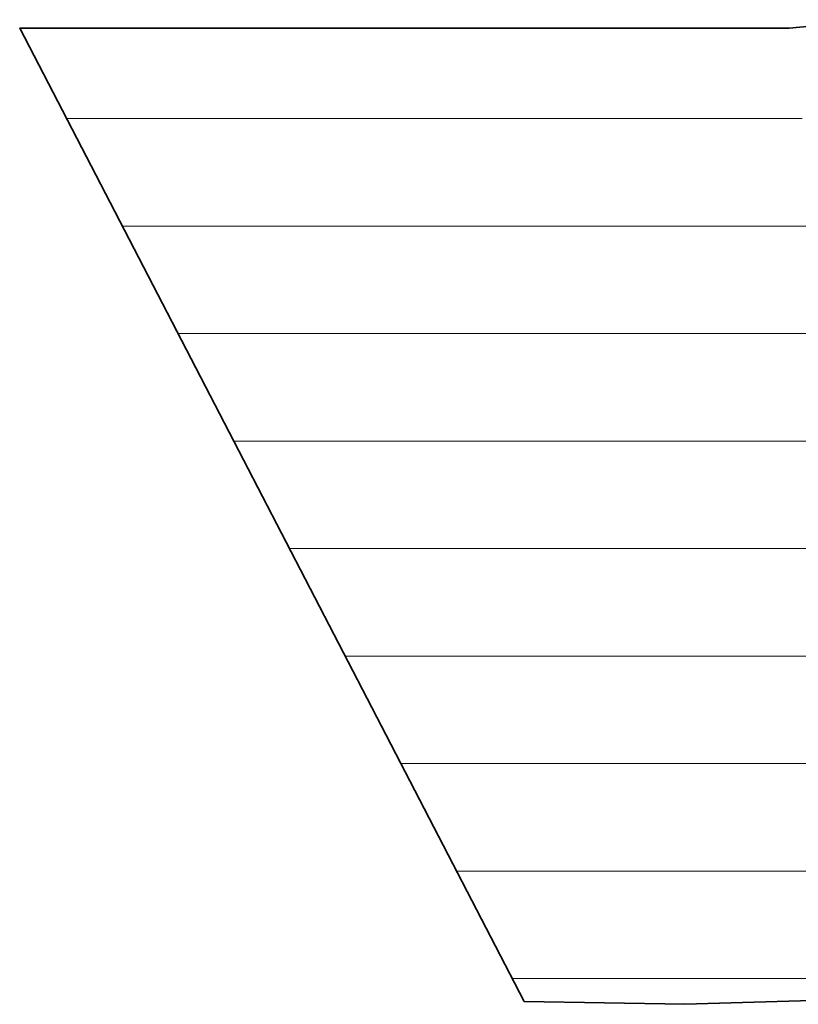
# Model space of a CAD drawing. Units: millimetres. Extents: x 59 to 11996, y 24 to 8424.
# Drawn here: x 8295 to 8346, y 362 to 426 of the extents above; entities that cross this region are included whole.
import ezdxf

# ---------------------------------------------------------------- set-up
doc = ezdxf.new("R2010")
doc.units = ezdxf.units.MM
doc.header["$MEASUREMENT"] = 0
doc.layers.add('(1) Shape lines', color=7, linetype='Continuous', lineweight=35)
doc.layers.add('(9) Sheet', color=7, linetype='Continuous', lineweight=35)

# ---------------------------------------------------------------- blocks, each defined once
blk = doc.blocks.new('HATCH_7_251acb1f-3ba1-437a-a46d-f2bde3ec8ddf')
at = {"layer": '(1) Shape lines', "color": 0, "lineweight": 9}
blk.add_line((8300.235, 420), (8298.439, 420), dxfattribs=at)
blk = doc.blocks.new('HATCH_10_543e0fb0-6ba9-4cf6-a698-1e251c491204')
at = {"layer": '(1) Shape lines', "color": 0, "lineweight": 9}
for p, q in [((8301.436, 420), (8300.235, 420)), ((8302.864, 413), (8302.068, 413))]:
    blk.add_line(p, q, dxfattribs=at)
blk = doc.blocks.new('HATCH_11_f8e6218f-1f10-4fa3-b7f6-b72c22e6fb09')
at = {"layer": '(1) Shape lines', "color": 0, "lineweight": 9}
for p, q in [((8303.381, 420), (8301.436, 420)), ((8303.381, 413), (8302.864, 413))]:
    blk.add_line(p, q, dxfattribs=at)
blk = doc.blocks.new('HATCH_14_cfd651cf-8ee4-4969-8f20-a9daefabf00f')
at = {"layer": '(1) Shape lines', "color": 0, "lineweight": 9}
for p, q in [((8303.668, 420), (8303.381, 420)), ((8304.009, 413), (8303.381, 413))]:
    blk.add_line(p, q, dxfattribs=at)
blk = doc.blocks.new('HATCH_15_e754b615-915c-4b9e-9d40-5260d9df3a84')
at = {"layer": '(1) Shape lines', "color": 0, "lineweight": 9}
for p, q in [((8304.211, 420), (8303.668, 420)), ((8304.211, 413), (8304.009, 413))]:
    blk.add_line(p, q, dxfattribs=at)
blk = doc.blocks.new('HATCH_19_52d35712-919f-4946-b250-dadcbc0ca185')
at = {"layer": '(1) Shape lines', "color": 0, "lineweight": 9}
for p, q in [((8304.367, 420), (8304.211, 420)), ((8304.554, 413), (8304.211, 413))]:
    blk.add_line(p, q, dxfattribs=at)
blk = doc.blocks.new('HATCH_20_07ad13a2-6818-4b06-8dd7-c55c0d2c4408')
at = {"layer": '(1) Shape lines', "color": 0, "lineweight": 9}
for p, q in [((8304.688, 420), (8304.367, 420)), ((8304.688, 413), (8304.554, 413))]:
    blk.add_line(p, q, dxfattribs=at)
blk = doc.blocks.new('HATCH_25_21d9a68e-00ee-426c-8633-cfcb0e2c6db4')
at = {"layer": '(1) Shape lines', "color": 0, "lineweight": 9}
for p, q in [((8305.288, 420), (8304.688, 420)), ((8306.002, 413), (8304.688, 413)), ((8306.715, 406), (8305.697, 406))]:
    blk.add_line(p, q, dxfattribs=at)
blk = doc.blocks.new('HATCH_26_759ffd49-4df6-4baa-b73b-81ef515ed596')
at = {"layer": '(1) Shape lines', "color": 0, "lineweight": 9}
for p, q in [((8306.965, 420), (8305.288, 420)), ((8306.965, 413), (8306.002, 413)), ((8306.965, 406), (8306.715, 406))]:
    blk.add_line(p, q, dxfattribs=at)
blk = doc.blocks.new('HATCH_31_7342a663-9a23-4d78-8658-51ad3730437f')
at = {"layer": '(1) Shape lines', "color": 0, "lineweight": 9}
for p, q in [((8307.29, 420), (8306.965, 420)), ((8307.678, 413), (8306.965, 413)), ((8308.065, 406), (8306.965, 406))]:
    blk.add_line(p, q, dxfattribs=at)
blk = doc.blocks.new('HATCH_32_cd304c87-f8c0-4612-a5ca-bcfb1260f4d4')
at = {"layer": '(1) Shape lines', "color": 0, "lineweight": 9}
for p, q in [((8308.348, 420), (8307.29, 420)), ((8308.348, 413), (8307.678, 413)), ((8308.348, 406), (8308.065, 406))]:
    blk.add_line(p, q, dxfattribs=at)
blk = doc.blocks.new('HATCH_37_7db55638-a597-449e-afe3-1d12c64b9e77')
at = {"layer": '(1) Shape lines', "color": 0, "lineweight": 9}
for p, q in [((8308.934, 420), (8308.348, 420)), ((8309.631, 413), (8308.348, 413)), ((8310.328, 406), (8308.348, 406)), ((8311.025, 399), (8309.326, 399))]:
    blk.add_line(p, q, dxfattribs=at)
blk = doc.blocks.new('HATCH_38_30082541-18f5-4fee-a337-2ee7cd56302f')
at = {"layer": '(1) Shape lines', "color": 0, "lineweight": 9}
for p, q in [((8311.428, 420), (8308.934, 420)), ((8311.428, 413), (8309.631, 413)), ((8311.428, 406), (8310.328, 406)), ((8311.428, 399), (8311.025, 399))]:
    blk.add_line(p, q, dxfattribs=at)
blk = doc.blocks.new('HATCH_43_e4b06637-481f-432d-884f-acefb304ea02')
at = {"layer": '(1) Shape lines', "color": 0, "lineweight": 9}
for p, q in [((8311.648, 420), (8311.428, 420)), ((8311.91, 413), (8311.428, 413)), ((8312.172, 406), (8311.428, 406)), ((8312.433, 399), (8311.428, 399))]:
    blk.add_line(p, q, dxfattribs=at)
blk = doc.blocks.new('HATCH_44_28d5b9fe-6142-4b64-8991-03567dc6cf57')
at = {"layer": '(1) Shape lines', "color": 0, "lineweight": 9}
for p, q in [((8312.675, 420), (8311.648, 420)), ((8312.675, 413), (8311.91, 413)), ((8312.675, 406), (8312.172, 406)), ((8312.675, 399), (8312.433, 399))]:
    blk.add_line(p, q, dxfattribs=at)
blk = doc.blocks.new('HATCH_49_0e21fc46-b2d8-4d3d-ba4a-b113bcc86223')
at = {"layer": '(1) Shape lines', "color": 0, "lineweight": 9}
for p, q in [((8312.88, 420), (8312.675, 420)), ((8313.125, 413), (8312.675, 413)), ((8313.369, 406), (8312.675, 406)), ((8313.614, 399), (8312.675, 399)), ((8313.858, 392), (8312.955, 392))]:
    blk.add_line(p, q, dxfattribs=at)
blk = doc.blocks.new('HATCH_50_f389e9ae-3baa-4c2b-997d-6436fd022008')
at = {"layer": '(1) Shape lines', "color": 0, "lineweight": 9}
for p, q in [((8313.923, 420), (8312.88, 420)), ((8313.923, 413), (8313.125, 413)), ((8313.923, 406), (8313.369, 406)), ((8313.923, 399), (8313.614, 399)), ((8313.923, 392), (8313.858, 392))]:
    blk.add_line(p, q, dxfattribs=at)
blk = doc.blocks.new('HATCH_55_f406cd13-0264-42f8-9006-fe03343171e8')
at = {"layer": '(1) Shape lines', "color": 0, "lineweight": 9}
for p, q in [((8313.95, 420), (8313.923, 420)), ((8313.982, 413), (8313.923, 413)), ((8314.014, 406), (8313.923, 406)), ((8314.046, 399), (8313.923, 399)), ((8314.077, 392), (8313.923, 392))]:
    blk.add_line(p, q, dxfattribs=at)
blk = doc.blocks.new('HATCH_56_bc6ac6fd-85da-457c-978d-005fdc875247')
at = {"layer": '(1) Shape lines', "color": 0, "lineweight": 9}
for p, q in [((8314.087, 420), (8313.95, 420)), ((8314.087, 413), (8313.982, 413)), ((8314.087, 406), (8314.014, 406)), ((8314.087, 399), (8314.046, 399)), ((8314.087, 392), (8314.077, 392))]:
    blk.add_line(p, q, dxfattribs=at)
blk = doc.blocks.new('HATCH_61_8a7a489b-6302-492a-85a2-6db8ce0b35d3')
at = {"layer": '(1) Shape lines', "color": 0, "lineweight": 9}
for p, q in [((8314.545, 420), (8314.087, 420)), ((8315.089, 413), (8314.087, 413)), ((8315.634, 406), (8314.087, 406)), ((8316.178, 399), (8314.087, 399)), ((8316.723, 392), (8314.087, 392)), ((8317.267, 385), (8316.584, 385))]:
    blk.add_line(p, q, dxfattribs=at)
blk = doc.blocks.new('HATCH_62_6d0c8d68-3189-43cc-ba4c-56a39ff60f08')
at = {"layer": '(1) Shape lines', "color": 0, "lineweight": 9}
for p, q in [((8317.388, 420), (8314.545, 420)), ((8317.388, 413), (8315.089, 413)), ((8317.388, 406), (8315.634, 406)), ((8317.388, 399), (8316.178, 399)), ((8317.388, 392), (8316.723, 392)), ((8317.388, 385), (8317.267, 385))]:
    blk.add_line(p, q, dxfattribs=at)
blk = doc.blocks.new('HATCH_67_90c2db82-d506-4425-8846-84423e593a88')
at = {"layer": '(1) Shape lines', "color": 0, "lineweight": 9}
for p, q in [((8317.417, 420), (8317.388, 420)), ((8317.451, 413), (8317.388, 413)), ((8317.485, 406), (8317.388, 406)), ((8317.52, 399), (8317.388, 399)), ((8317.554, 392), (8317.388, 392)), ((8317.589, 385), (8317.388, 385))]:
    blk.add_line(p, q, dxfattribs=at)
blk = doc.blocks.new('HATCH_68_569855e1-579e-4e1c-aa13-4a6ea14b3e2b')
at = {"layer": '(1) Shape lines', "color": 0, "lineweight": 9}
for p, q in [((8317.599, 420), (8317.417, 420)), ((8317.599, 413), (8317.451, 413)), ((8317.599, 406), (8317.485, 406)), ((8317.599, 399), (8317.52, 399)), ((8317.599, 392), (8317.554, 392)), ((8317.599, 385), (8317.589, 385))]:
    blk.add_line(p, q, dxfattribs=at)
blk = doc.blocks.new('HATCH_73_5c914dab-8567-4331-9110-cde83337b8cf')
at = {"layer": '(1) Shape lines', "color": 0, "lineweight": 9}
for p, q in [((8317.68, 420), (8317.599, 420)), ((8317.776, 413), (8317.599, 413)), ((8317.873, 406), (8317.599, 406)), ((8317.97, 399), (8317.599, 399)), ((8318.066, 392), (8317.599, 392)), ((8318.163, 385), (8317.599, 385))]:
    blk.add_line(p, q, dxfattribs=at)
blk = doc.blocks.new('HATCH_74_44ce4888-2189-45b2-933b-50999410d2d5')
at = {"layer": '(1) Shape lines', "color": 0, "lineweight": 9}
for p, q in [((8318.206, 420), (8317.68, 420)), ((8318.206, 413), (8317.776, 413)), ((8318.206, 406), (8317.873, 406)), ((8318.206, 399), (8317.97, 399)), ((8318.206, 392), (8318.066, 392)), ((8318.206, 385), (8318.163, 385))]:
    blk.add_line(p, q, dxfattribs=at)
blk = doc.blocks.new('HATCH_79_f74ad7c6-8294-4edb-95ff-b89a25904a4f')
at = {"layer": '(1) Shape lines', "color": 0, "lineweight": 9}
for p, q in [((8318.876, 420), (8318.206, 420)), ((8319.673, 413), (8318.206, 413)), ((8320.47, 406), (8318.206, 406)), ((8321.267, 399), (8318.206, 399)), ((8322.064, 392), (8318.206, 392)), ((8322.861, 385), (8318.206, 385)), ((8323.658, 378), (8320.213, 378)), ((8324.455, 371), (8323.842, 371))]:
    blk.add_line(p, q, dxfattribs=at)
blk = doc.blocks.new('HATCH_80_36c91c33-adbd-45aa-8311-aa58cafb8d24')
at = {"layer": '(1) Shape lines', "color": 0, "lineweight": 9}
for p, q in [((8324.628, 420), (8318.876, 420)), ((8324.628, 413), (8319.673, 413)), ((8324.628, 406), (8320.47, 406)), ((8324.628, 399), (8321.267, 399)), ((8324.628, 392), (8322.064, 392)), ((8324.628, 385), (8322.861, 385)), ((8324.628, 378), (8323.658, 378)), ((8324.628, 371), (8324.455, 371))]:
    blk.add_line(p, q, dxfattribs=at)
blk = doc.blocks.new('HATCH_85_93d13d3e-71e1-4338-b140-aa47581e9588')
at = {"layer": '(1) Shape lines', "color": 0, "lineweight": 9}
for p, q in [((8324.803, 420), (8324.628, 420)), ((8325.01, 413), (8324.628, 413)), ((8325.217, 406), (8324.628, 406)), ((8325.425, 399), (8324.628, 399)), ((8325.632, 392), (8324.628, 392)), ((8325.84, 385), (8324.628, 385)), ((8326.047, 378), (8324.628, 378)), ((8326.255, 371), (8324.628, 371))]:
    blk.add_line(p, q, dxfattribs=at)
blk = doc.blocks.new('HATCH_86_27d21794-b03e-427f-93d4-1600dde3b707')
at = {"layer": '(1) Shape lines', "color": 0, "lineweight": 9}
for p, q in [((8326.401, 420), (8324.803, 420)), ((8326.401, 413), (8325.01, 413)), ((8326.401, 406), (8325.217, 406)), ((8326.401, 399), (8325.425, 399)), ((8326.401, 392), (8325.632, 392)), ((8326.401, 385), (8325.84, 385)), ((8326.401, 378), (8326.047, 378)), ((8326.401, 371), (8326.255, 371))]:
    blk.add_line(p, q, dxfattribs=at)
blk = doc.blocks.new('HATCH_93_439df527-365b-4a72-8556-cf88d9fd55ca')
at = {"layer": '(1) Shape lines', "color": 0, "lineweight": 9}
for p, q in [((8326.448, 420), (8326.401, 420)), ((8326.504, 413), (8326.401, 413)), ((8326.56, 406), (8326.401, 406)), ((8326.616, 399), (8326.401, 399)), ((8326.672, 392), (8326.401, 392)), ((8326.729, 385), (8326.401, 385)), ((8326.785, 378), (8326.401, 378)), ((8326.841, 371), (8326.401, 371))]:
    blk.add_line(p, q, dxfattribs=at)
blk = doc.blocks.new('HATCH_94_9e2247c4-9c03-4a66-bfd0-1cdf65d6ac38')
at = {"layer": '(1) Shape lines', "color": 0, "lineweight": 9}
for p, q in [((8326.888, 420), (8326.448, 420)), ((8326.888, 413), (8326.504, 413)), ((8326.888, 406), (8326.56, 406)), ((8326.888, 399), (8326.616, 399)), ((8326.888, 392), (8326.672, 392)), ((8326.888, 385), (8326.729, 385)), ((8326.888, 378), (8326.785, 378)), ((8326.888, 371), (8326.841, 371))]:
    blk.add_line(p, q, dxfattribs=at)
blk = doc.blocks.new('HATCH_101_c74c0e44-6a6a-4b28-a7a7-158918bbfd79')
at = {"layer": '(1) Shape lines', "color": 0, "lineweight": 9}
for p, q in [((8327.002, 420), (8326.888, 420)), ((8327.138, 413), (8326.888, 413)), ((8327.274, 406), (8326.888, 406)), ((8327.41, 399), (8326.888, 399)), ((8327.546, 392), (8326.888, 392)), ((8327.681, 385), (8326.888, 385)), ((8327.817, 378), (8326.888, 378)), ((8327.953, 371), (8326.888, 371)), ((8328.089, 364), (8327.471, 364))]:
    blk.add_line(p, q, dxfattribs=at)
blk = doc.blocks.new('HATCH_102_7d4e982b-ef37-4cd9-bb22-f2d333be7a58')
at = {"layer": '(1) Shape lines', "color": 0, "lineweight": 9}
for p, q in [((8328.113, 420), (8327.002, 420)), ((8328.113, 413), (8327.138, 413)), ((8328.113, 406), (8327.274, 406)), ((8328.113, 399), (8327.41, 399)), ((8328.113, 392), (8327.546, 392)), ((8328.113, 385), (8327.681, 385)), ((8328.113, 378), (8327.817, 378)), ((8328.113, 371), (8327.953, 371)), ((8328.113, 364), (8328.089, 364))]:
    blk.add_line(p, q, dxfattribs=at)
blk = doc.blocks.new('HATCH_109_43de49d3-9357-4512-adfa-45baa175b02a')
at = {"layer": '(1) Shape lines', "color": 0, "lineweight": 9}
for p, q in [((8328.125, 420), (8328.113, 420)), ((8328.139, 413), (8328.113, 413)), ((8328.152, 406), (8328.113, 406)), ((8328.166, 399), (8328.113, 399)), ((8328.18, 392), (8328.113, 392)), ((8328.194, 385), (8328.113, 385)), ((8328.208, 378), (8328.113, 378)), ((8328.222, 371), (8328.113, 371)), ((8328.235, 364), (8328.113, 364))]:
    blk.add_line(p, q, dxfattribs=at)
blk = doc.blocks.new('HATCH_110_67074011-289d-429c-96eb-882909a73178')
at = {"layer": '(1) Shape lines', "color": 0, "lineweight": 9}
for p, q in [((8328.238, 420), (8328.125, 420)), ((8328.238, 413), (8328.139, 413)), ((8328.238, 406), (8328.152, 406)), ((8328.238, 399), (8328.166, 399)), ((8328.238, 392), (8328.18, 392)), ((8328.238, 385), (8328.194, 385)), ((8328.238, 378), (8328.208, 378)), ((8328.238, 371), (8328.222, 371)), ((8328.238, 364), (8328.235, 364))]:
    blk.add_line(p, q, dxfattribs=at)
blk = doc.blocks.new('HATCH_117_34a4f135-8b90-4320-88e4-e5d8e1ff8ffe')
at = {"layer": '(1) Shape lines', "color": 0, "lineweight": 9}
for p, q in [((8328.536, 420), (8328.238, 420)), ((8328.889, 413), (8328.238, 413)), ((8329.243, 406), (8328.238, 406)), ((8329.596, 399), (8328.238, 399)), ((8329.95, 392), (8328.238, 392)), ((8330.303, 385), (8328.238, 385)), ((8330.657, 378), (8328.238, 378)), ((8331.01, 371), (8328.238, 371)), ((8331.364, 364), (8328.238, 364))]:
    blk.add_line(p, q, dxfattribs=at)
blk = doc.blocks.new('HATCH_118_905d221d-847d-4ab5-9dd5-47abfa2f1dd0')
at = {"layer": '(1) Shape lines', "color": 0, "lineweight": 9}
for p, q in [((8331.442, 420), (8328.536, 420)), ((8331.442, 413), (8328.889, 413)), ((8331.442, 406), (8329.243, 406)), ((8331.442, 399), (8329.596, 399)), ((8331.442, 392), (8329.95, 392)), ((8331.442, 385), (8330.303, 385)), ((8331.442, 378), (8330.657, 378)), ((8331.442, 371), (8331.01, 371)), ((8331.442, 364), (8331.364, 364))]:
    blk.add_line(p, q, dxfattribs=at)
blk = doc.blocks.new('HATCH_125_4ce4487f-9017-4168-bbd6-e8011a08c561')
at = {"layer": '(1) Shape lines', "color": 0, "lineweight": 9}
for p, q in [((8331.58, 420), (8331.442, 420)), ((8331.745, 413), (8331.442, 413)), ((8331.91, 406), (8331.442, 406)), ((8332.075, 399), (8331.442, 399)), ((8332.24, 392), (8331.442, 392)), ((8332.405, 385), (8331.442, 385)), ((8332.569, 378), (8331.442, 378)), ((8332.734, 371), (8331.442, 371)), ((8332.899, 364), (8331.442, 364))]:
    blk.add_line(p, q, dxfattribs=at)
blk = doc.blocks.new('HATCH_126_660347b7-ff62-49af-ac16-5b58a55035e3')
at = {"layer": '(1) Shape lines', "color": 0, "lineweight": 9}
for p, q in [((8332.936, 420), (8331.58, 420)), ((8332.936, 413), (8331.745, 413)), ((8332.936, 406), (8331.91, 406)), ((8332.936, 399), (8332.075, 399)), ((8332.936, 392), (8332.24, 392)), ((8332.936, 385), (8332.405, 385)), ((8332.936, 378), (8332.569, 378)), ((8332.936, 371), (8332.734, 371)), ((8332.936, 364), (8332.899, 364))]:
    blk.add_line(p, q, dxfattribs=at)
blk = doc.blocks.new('HATCH_133_aac4a5a1-7cb4-4124-ae5b-28fd72f53a53')
at = {"layer": '(1) Shape lines', "color": 0, "lineweight": 9}
for p, q in [((8333.469, 420), (8332.936, 420)), ((8334.103, 413), (8332.936, 413)), ((8334.736, 406), (8332.936, 406)), ((8335.37, 399), (8332.936, 399)), ((8336.004, 392), (8332.936, 392)), ((8336.637, 385), (8332.936, 385)), ((8337.271, 378), (8332.936, 378)), ((8337.905, 371), (8332.936, 371)), ((8338.538, 364), (8332.936, 364))]:
    blk.add_line(p, q, dxfattribs=at)
blk = doc.blocks.new('HATCH_134_d9d61ce0-5e66-4c63-9f92-e3d093723092')
at = {"layer": '(1) Shape lines', "color": 0, "lineweight": 9}
for p, q in [((8338.69, 420), (8333.469, 420)), ((8338.69, 413), (8334.103, 413)), ((8338.69, 406), (8334.736, 406)), ((8338.69, 399), (8335.37, 399)), ((8338.69, 392), (8336.004, 392)), ((8338.69, 385), (8336.637, 385)), ((8338.69, 378), (8337.271, 378)), ((8338.69, 371), (8337.905, 371)), ((8338.69, 364), (8338.538, 364))]:
    blk.add_line(p, q, dxfattribs=at)
blk = doc.blocks.new('HATCH_140_1836df0f-5eba-4152-9831-cfe8e90f038a')
at = {"layer": '(1) Shape lines', "color": 0, "lineweight": 9}
for p, q in [((8338.964, 420), (8338.69, 420)), ((8339.291, 413), (8338.69, 413)), ((8339.617, 406), (8338.69, 406)), ((8339.944, 399), (8338.69, 399)), ((8340.271, 392), (8338.69, 392)), ((8340.597, 385), (8338.69, 385)), ((8340.924, 378), (8338.69, 378)), ((8341.25, 371), (8338.69, 371)), ((8341.577, 364), (8338.69, 364))]:
    blk.add_line(p, q, dxfattribs=at)
blk = doc.blocks.new('HATCH_141_adc26544-4395-4fb9-b281-167bf365bc23')
at = {"layer": '(1) Shape lines', "color": 0, "lineweight": 9}
for p, q in [((8341.647, 420), (8338.964, 420)), ((8341.647, 413), (8339.291, 413)), ((8341.647, 406), (8339.617, 406)), ((8341.647, 399), (8339.944, 399)), ((8341.647, 392), (8340.271, 392)), ((8341.647, 385), (8340.597, 385)), ((8341.647, 378), (8340.924, 378)), ((8341.647, 371), (8341.25, 371)), ((8341.647, 364), (8341.577, 364))]:
    blk.add_line(p, q, dxfattribs=at)
blk = doc.blocks.new('HATCH_146_afd71ebd-303e-4ee0-b47f-303e9cef7c89')
at = {"layer": '(1) Shape lines', "color": 0, "lineweight": 9}
for p, q in [((8341.798, 420), (8341.647, 420)), ((8341.979, 413), (8341.647, 413)), ((8342.159, 406), (8341.647, 406)), ((8342.339, 399), (8341.647, 399)), ((8342.519, 392), (8341.647, 392)), ((8342.699, 385), (8341.647, 385)), ((8342.88, 378), (8341.647, 378)), ((8343.06, 371), (8341.647, 371)), ((8343.24, 364), (8341.647, 364))]:
    blk.add_line(p, q, dxfattribs=at)
blk = doc.blocks.new('HATCH_147_2b47d06f-68e2-4007-a764-a113e029424b')
at = {"layer": '(1) Shape lines', "color": 0, "lineweight": 9}
for p, q in [((8343.276, 420), (8341.798, 420)), ((8343.276, 413), (8341.979, 413)), ((8343.276, 406), (8342.159, 406)), ((8343.276, 399), (8342.339, 399)), ((8343.276, 392), (8342.519, 392)), ((8343.276, 385), (8342.699, 385)), ((8343.276, 378), (8342.88, 378)), ((8343.276, 371), (8343.06, 371)), ((8343.276, 364), (8343.24, 364))]:
    blk.add_line(p, q, dxfattribs=at)
blk = doc.blocks.new('HATCH_151_3ab66887-2017-42d2-b5b5-f76de07c2b4a')
at = {"layer": '(1) Shape lines', "color": 0, "lineweight": 9}
for p, q in [((8343.299, 420), (8343.276, 420)), ((8343.327, 413), (8343.276, 413)), ((8343.354, 406), (8343.276, 406)), ((8343.381, 399), (8343.276, 399)), ((8343.408, 392), (8343.276, 392)), ((8343.436, 385), (8343.276, 385)), ((8343.463, 378), (8343.276, 378)), ((8343.49, 371), (8343.276, 371)), ((8343.518, 364), (8343.276, 364))]:
    blk.add_line(p, q, dxfattribs=at)
blk = doc.blocks.new('HATCH_152_fa96dd95-7ba9-434c-a828-5c24153970b3')
at = {"layer": '(1) Shape lines', "color": 0, "lineweight": 9}
for p, q in [((8343.523, 420), (8343.299, 420)), ((8343.523, 413), (8343.327, 413)), ((8343.523, 406), (8343.354, 406)), ((8343.523, 399), (8343.381, 399)), ((8343.523, 392), (8343.408, 392)), ((8343.523, 385), (8343.436, 385)), ((8343.523, 378), (8343.463, 378)), ((8343.523, 371), (8343.49, 371)), ((8343.523, 364), (8343.518, 364))]:
    blk.add_line(p, q, dxfattribs=at)
blk = doc.blocks.new('HATCH_155_58109e7e-6aa4-4d30-814b-b7b62bebf103')
at = {"layer": '(1) Shape lines', "color": 0, "lineweight": 9}
for p, q in [((8343.707, 420), (8343.523, 420)), ((8343.926, 413), (8343.523, 413)), ((8344.146, 406), (8343.523, 406)), ((8344.365, 399), (8343.523, 399)), ((8344.584, 392), (8343.523, 392)), ((8344.803, 385), (8343.523, 385)), ((8345.022, 378), (8343.523, 378)), ((8345.241, 371), (8343.523, 371)), ((8345.461, 364), (8343.523, 364))]:
    blk.add_line(p, q, dxfattribs=at)
blk = doc.blocks.new('HATCH_156_dd629651-6d41-473a-bd96-ebce99476743')
at = {"layer": '(1) Shape lines', "color": 0, "lineweight": 9}
for p, q in [((8345.5, 420), (8343.707, 420)), ((8345.5, 413), (8343.926, 413)), ((8345.5, 406), (8344.146, 406)), ((8345.5, 399), (8344.365, 399)), ((8345.5, 392), (8344.584, 392)), ((8345.5, 385), (8344.803, 385)), ((8345.5, 378), (8345.022, 378)), ((8345.5, 371), (8345.241, 371)), ((8345.5, 364), (8345.461, 364))]:
    blk.add_line(p, q, dxfattribs=at)
blk = doc.blocks.new('HATCH_159_d66af14e-cc38-44f9-aa42-dbf442c9c999')
at = {"layer": '(1) Shape lines', "color": 0, "lineweight": 9}
for p, q in [((8346.345, 420), (8345.5, 420)), ((8347.349, 413), (8345.5, 413)), ((8348.353, 406), (8345.5, 406)), ((8349.358, 399), (8345.5, 399)), ((8350.362, 392), (8345.5, 392)), ((8351.366, 385), (8345.5, 385)), ((8352.37, 378), (8345.5, 378)), ((8353.375, 371), (8345.5, 371)), ((8354.379, 364), (8345.5, 364))]:
    blk.add_line(p, q, dxfattribs=at)
blk = doc.blocks.new('GROUP_0_161bf412-d432-45ad-b454-e1f15320029a')
at = {"layer": '(9) Sheet', "color": 7, "linetype": 'Continuous', "lineweight": 35, "ltscale": 20}
blk.add_lwpolyline([(8351.289, 426.438), (8345.5, 425.886), (8295.388, 425.886), (8328.238, 362.519), (8338.69, 362.326), (8349.984, 362.661)], dxfattribs=at)
at = {"layer": '(1) Shape lines', "color": 154, "linetype": 'ByBlock'}
for name in ['HATCH_7_251acb1f-3ba1-437a-a46d-f2bde3ec8ddf', 'HATCH_10_543e0fb0-6ba9-4cf6-a698-1e251c491204', 'HATCH_11_f8e6218f-1f10-4fa3-b7f6-b72c22e6fb09', 'HATCH_14_cfd651cf-8ee4-4969-8f20-a9daefabf00f', 'HATCH_15_e754b615-915c-4b9e-9d40-5260d9df3a84', 'HATCH_19_52d35712-919f-4946-b250-dadcbc0ca185', 'HATCH_20_07ad13a2-6818-4b06-8dd7-c55c0d2c4408', 'HATCH_25_21d9a68e-00ee-426c-8633-cfcb0e2c6db4', 'HATCH_26_759ffd49-4df6-4baa-b73b-81ef515ed596', 'HATCH_31_7342a663-9a23-4d78-8658-51ad3730437f', 'HATCH_32_cd304c87-f8c0-4612-a5ca-bcfb1260f4d4', 'HATCH_37_7db55638-a597-449e-afe3-1d12c64b9e77', 'HATCH_38_30082541-18f5-4fee-a337-2ee7cd56302f', 'HATCH_43_e4b06637-481f-432d-884f-acefb304ea02', 'HATCH_44_28d5b9fe-6142-4b64-8991-03567dc6cf57', 'HATCH_49_0e21fc46-b2d8-4d3d-ba4a-b113bcc86223', 'HATCH_50_f389e9ae-3baa-4c2b-997d-6436fd022008', 'HATCH_55_f406cd13-0264-42f8-9006-fe03343171e8', 'HATCH_56_bc6ac6fd-85da-457c-978d-005fdc875247', 'HATCH_61_8a7a489b-6302-492a-85a2-6db8ce0b35d3', 'HATCH_62_6d0c8d68-3189-43cc-ba4c-56a39ff60f08', 'HATCH_67_90c2db82-d506-4425-8846-84423e593a88', 'HATCH_68_569855e1-579e-4e1c-aa13-4a6ea14b3e2b', 'HATCH_73_5c914dab-8567-4331-9110-cde83337b8cf', 'HATCH_74_44ce4888-2189-45b2-933b-50999410d2d5', 'HATCH_79_f74ad7c6-8294-4edb-95ff-b89a25904a4f', 'HATCH_80_36c91c33-adbd-45aa-8311-aa58cafb8d24', 'HATCH_85_93d13d3e-71e1-4338-b140-aa47581e9588', 'HATCH_86_27d21794-b03e-427f-93d4-1600dde3b707', 'HATCH_93_439df527-365b-4a72-8556-cf88d9fd55ca', 'HATCH_94_9e2247c4-9c03-4a66-bfd0-1cdf65d6ac38', 'HATCH_101_c74c0e44-6a6a-4b28-a7a7-158918bbfd79', 'HATCH_102_7d4e982b-ef37-4cd9-bb22-f2d333be7a58', 'HATCH_109_43de49d3-9357-4512-adfa-45baa175b02a', 'HATCH_110_67074011-289d-429c-96eb-882909a73178', 'HATCH_117_34a4f135-8b90-4320-88e4-e5d8e1ff8ffe', 'HATCH_118_905d221d-847d-4ab5-9dd5-47abfa2f1dd0', 'HATCH_125_4ce4487f-9017-4168-bbd6-e8011a08c561', 'HATCH_126_660347b7-ff62-49af-ac16-5b58a55035e3', 'HATCH_133_aac4a5a1-7cb4-4124-ae5b-28fd72f53a53', 'HATCH_134_d9d61ce0-5e66-4c63-9f92-e3d093723092', 'HATCH_140_1836df0f-5eba-4152-9831-cfe8e90f038a', 'HATCH_141_adc26544-4395-4fb9-b281-167bf365bc23', 'HATCH_146_afd71ebd-303e-4ee0-b47f-303e9cef7c89', 'HATCH_147_2b47d06f-68e2-4007-a764-a113e029424b', 'HATCH_151_3ab66887-2017-42d2-b5b5-f76de07c2b4a', 'HATCH_152_fa96dd95-7ba9-434c-a828-5c24153970b3', 'HATCH_155_58109e7e-6aa4-4d30-814b-b7b62bebf103', 'HATCH_156_dd629651-6d41-473a-bd96-ebce99476743', 'HATCH_159_d66af14e-cc38-44f9-aa42-dbf442c9c999']:
    blk.add_blockref(name, (0, 0), dxfattribs=at)

msp = doc.modelspace()

# ---------------------------------------------------------------- block references
at = {"color": 7, "linetype": 'ByBlock'}
msp.add_blockref('GROUP_0_161bf412-d432-45ad-b454-e1f15320029a', (0, 0), dxfattribs=at)

doc.saveas('drawing.dxf')
